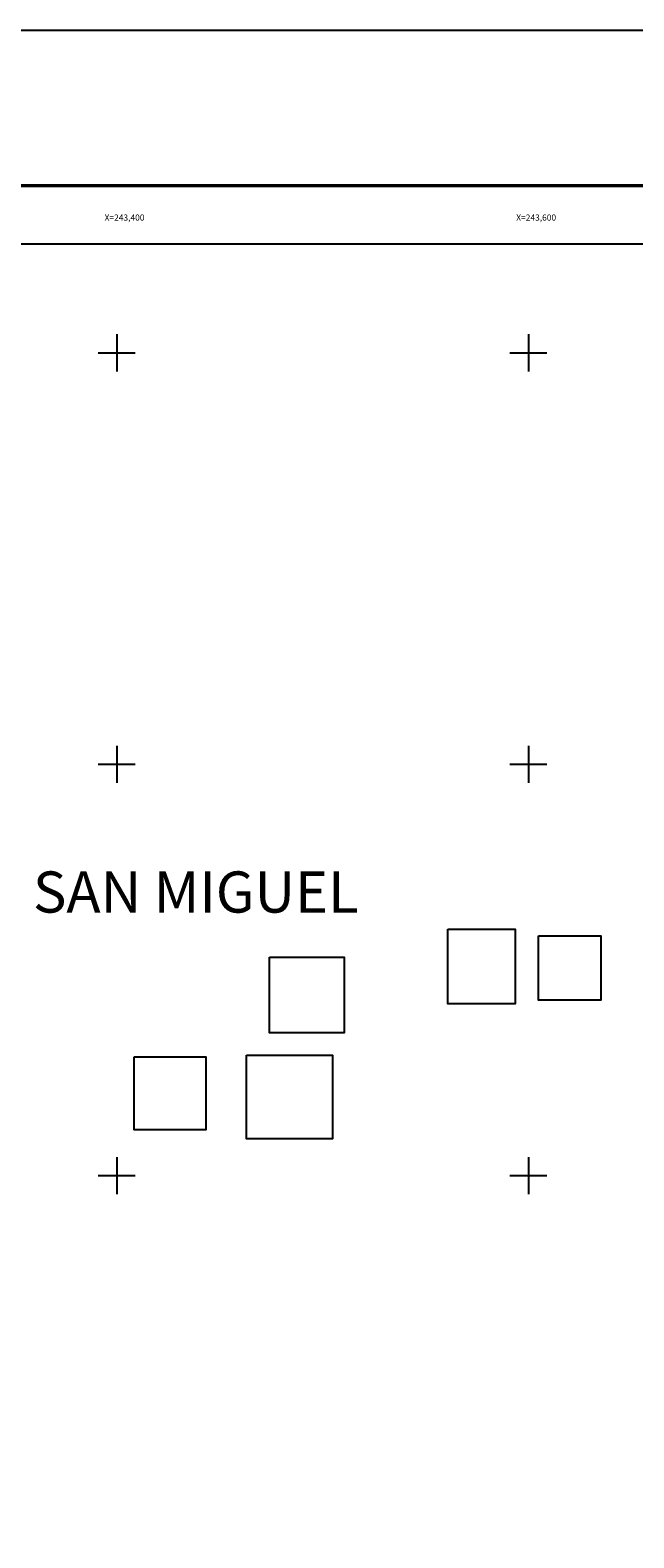
# Model space of a CAD drawing. Units: millimetres. Extents: x 242850 to 245250, y 2716557 to 2718357.
# Drawn here: x 243358 to 243651, y 2717624 to 2718357 of the extents above; entities that cross this region are included whole.
import ezdxf
from ezdxf.enums import TextEntityAlignment as Align

# ---------------------------------------------------------------- set-up
doc = ezdxf.new("R2010")
doc.units = ezdxf.units.MM
for name, color, linetype in [('Cuadricula', 7, 'Continuous'), ('CVL_RET_TX', 2, 'Continuous'), ('CVL_RETUTM', 8, 'Continuous'), ('MARGEN', 7, 'Continuous'), ('mun_sin', 100, 'Continuous'), ('ter agric', 7, 'Continuous')]:
    doc.layers.add(name, color=color, linetype=linetype)
doc.styles.add('MONOTXT4', font='MONOTXT4.shx')

msp = doc.modelspace()

# ---------------------------------------------------------------- linework, layer by layer
at = {"layer": 'Cuadricula', "color": 7, "linetype": 'Continuous'}
msp.add_lwpolyline([(242974.69, 2718253.01), (244774.69, 2718253.01), (244774.69, 2716653.01), (242974.69, 2716653.01)], close=True, dxfattribs=at)
at = {"layer": 'CVL_RETUTM', "color": 8, "linetype": 'Continuous'}
for p, q in [((243400, 2718209), (243400, 2718191)), ((243600, 2718209), (243600, 2718191)), ((243391, 2718200), (243409, 2718200)), ((243591, 2718200), (243609, 2718200)), ((243400, 2718009), (243400, 2717991)), ((243600, 2718009), (243600, 2717991)), ((243391, 2718000), (243409, 2718000)), ((243591, 2718000), (243609, 2718000)), ((243400, 2717809), (243400, 2717791)), ((243600, 2717809), (243600, 2717791)), ((243391, 2717800), (243409, 2717800)), ((243591, 2717800), (243609, 2717800))]:
    msp.add_line(p, q, dxfattribs=at)
at = {"layer": 'MARGEN', "color": 255, "linetype": 'Continuous', "elevation": 2.32}
msp.add_lwpolyline([(242850.49, 2718356.89), (245250.49, 2718356.89), (245250.49, 2716556.89), (242850.49, 2716556.89)], close=True, dxfattribs=at)
at = {"layer": 'MARGEN', "color": 7, "linetype": 'Continuous', "const_width": 1.6}
msp.add_lwpolyline([(242915.45, 2718281.29), (245167.3, 2718281.29)], dxfattribs=at)
at = {"layer": 'MARGEN', "color": 7, "linetype": 'Continuous'}
msp.add_lwpolyline([(242974.69, 2718253.01), (244774.69, 2718253.01), (244774.69, 2716653.01), (242974.69, 2716653.01)], close=True, dxfattribs=at)
msp.add_lwpolyline([(242974.69, 2718253.01), (244774.69, 2718253.01), (244774.69, 2716653.01), (242974.69, 2716653.01)], close=True, dxfattribs=at)
at = {"layer": 'ter agric'}
for points in [[(243560.79, 2717919.73), (243593.54, 2717919.73), (243593.54, 2717883.46), (243560.79, 2717883.46)], [(243604.88, 2717916.54), (243635.26, 2717916.54), (243635.26, 2717885.27), (243604.88, 2717885.27)], [(243474.18, 2717906.14), (243510.46, 2717906.14), (243510.46, 2717869.43), (243474.18, 2717869.43)], [(243408.43, 2717857.64), (243443.34, 2717857.64), (243443.34, 2717822.3), (243408.43, 2717822.3)], [(243462.98, 2717858.51), (243504.91, 2717858.51), (243504.91, 2717817.89), (243462.98, 2717817.89)]]:
    msp.add_lwpolyline(points, close=True, dxfattribs=at)

# ---------------------------------------------------------------- texts
at = {"layer": 'CVL_RET_TX', "color": 0, "style": 'MONOTXT4'}
for s, p in [('X=243,400', (243413.48, 2718265.76)), ('X=243,600', (243613.48, 2718265.76))]:
    msp.add_text(s, height=3, dxfattribs=at).set_placement(p, align=Align.MIDDLE_RIGHT)
at = {"layer": 'mun_sin', "color": 1, "insert": (243359.3, 2717947.84), "char_height": 20, "width": 210.5339, "attachment_point": 1}
msp.add_mtext('{\\fArial|b0|i0|c0|p34;\\C0;SAN MIGUEL}', dxfattribs=at)

doc.saveas('drawing.dxf')
